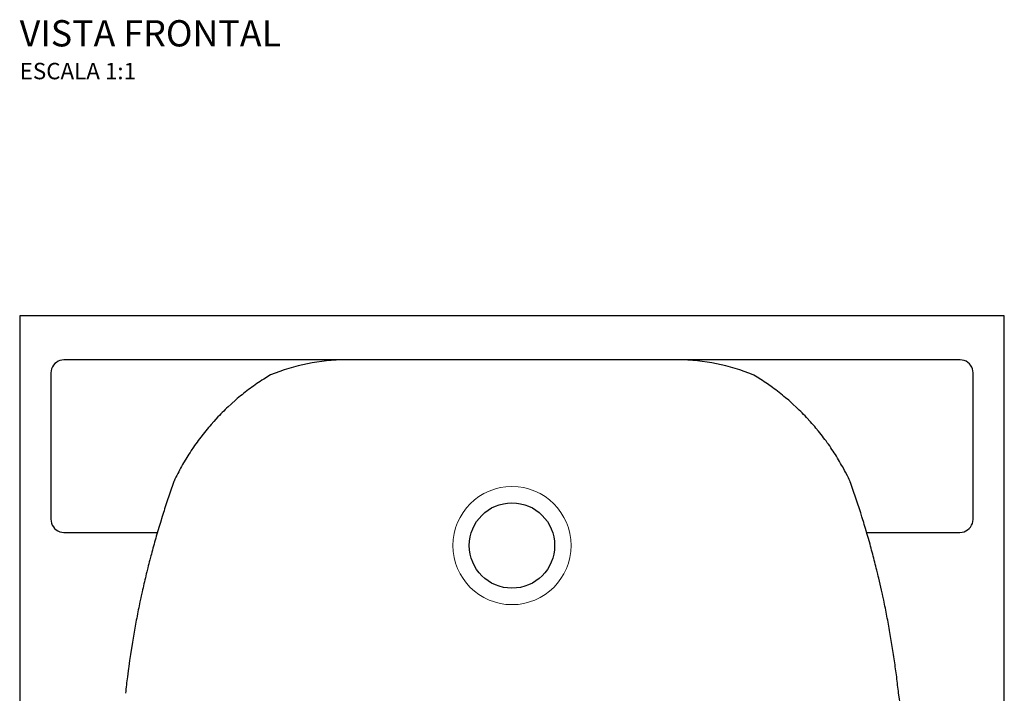
# Model space of a CAD drawing. Units: millimetres. Extents: x -2063 to 2199, y -556 to 1190.
# Drawn here: x -1363 to -763, y -230 to 180 of the extents above; entities that cross this region are included whole.
import ezdxf

# ---------------------------------------------------------------- set-up
doc = ezdxf.new("R2010")
doc.units = ezdxf.units.MM
doc.styles.add('Legenda', font='segoeui.ttf', dxfattribs={"height": 8})

# ---------------------------------------------------------------- blocks, each defined once
blk = doc.blocks.new('TQ.03_P')
at = {"lineweight": 30}
for p, q in [((300, 0), (-300, 0)), ((-300, 0), (-300, -329.09)), ((300, -329.38), (300, 0)), ((-155.48, -41.4), (-157.53, -42.84)), ((-154.44, -40.69), (-155.48, -41.4)), ((-153.42, -40), (-154.44, -40.69)), ((-152.36, -39.32), (-153.42, -40)), ((-151.32, -38.63), (-152.36, -39.32)), ((-150.26, -37.96), (-151.32, -38.63)), ((-148.14, -36.65), (-150.26, -37.96)), ((-147.07, -36), (-148.14, -36.65)), ((147.36, -36.18), (147.06, -36)), ((148.44, -36.83), (147.36, -36.18)), ((149.49, -37.48), (148.44, -36.83)), ((151.61, -38.82), (149.49, -37.48)), ((152.65, -39.49), (151.61, -38.82)), ((153.69, -40.2), (152.65, -39.49)), ((154.73, -40.89), (153.69, -40.2)), ((155.76, -41.59), (154.73, -40.89)), ((158.83, -43.76), (155.76, -41.59)), ((-163.52, -47.34), (-164.49, -48.14)), ((-162.54, -46.58), (-163.52, -47.34)), ((-161.55, -45.81), (-162.54, -46.58)), ((-160.54, -45.05), (-161.55, -45.81)), ((-159.55, -44.31), (-160.54, -45.05)), ((-158.53, -43.57), (-159.55, -44.31)), ((-157.53, -42.84), (-158.53, -43.57)), ((159.83, -44.52), (158.83, -43.76)), ((160.82, -45.26), (159.83, -44.52)), ((161.82, -46.02), (160.82, -45.26)), ((162.81, -46.78), (161.82, -46.02)), ((163.78, -47.55), (162.81, -46.78)), ((164.77, -48.35), (163.78, -47.55)), ((-171.14, -53.82), (-172.98, -55.51)), ((-168.34, -51.33), (-171.14, -53.82)), ((-167.39, -50.52), (-168.34, -51.33)), ((-166.43, -49.72), (-167.39, -50.52)), ((-165.46, -48.91), (-166.43, -49.72)), ((-164.49, -48.14), (-165.46, -48.91)), ((165.72, -49.14), (164.77, -48.35)), ((166.69, -49.94), (165.72, -49.14)), ((168.6, -51.56), (166.69, -49.94)), ((169.53, -52.37), (168.6, -51.56)), ((170.47, -53.2), (169.53, -52.37)), ((171.4, -54.05), (170.47, -53.2)), ((-177.44, -59.88), (-178.32, -60.78)), ((-176.58, -59), (-177.44, -59.88)), ((-175.68, -58.12), (-176.58, -59)), ((-174.79, -57.24), (-175.68, -58.12)), ((-173.89, -56.37), (-174.79, -57.24)), ((-172.98, -55.51), (-173.89, -56.37)), ((173.24, -55.74), (171.4, -54.05)), ((175.04, -57.47), (173.24, -55.74)), ((175.93, -58.35), (175.04, -57.47)), ((176.82, -59.23), (175.93, -58.35)), ((177.68, -60.13), (176.82, -59.23)), ((-181.73, -64.43), (-183.38, -66.3)), ((-179.19, -61.68), (-181.73, -64.43)), ((-178.32, -60.78), (-179.19, -61.68)), ((178.56, -61.03), (177.68, -60.13)), ((179.43, -61.93), (178.56, -61.03)), ((181.97, -64.68), (179.43, -61.93)), ((182.8, -65.62), (181.97, -64.68)), ((183.61, -66.55), (182.8, -65.62)), ((-187.41, -71.1), (-188.18, -72.07)), ((-185.82, -69.16), (-187.41, -71.1)), ((-185.02, -68.21), (-185.82, -69.16)), ((-184.21, -67.26), (-185.02, -68.21)), ((-183.38, -66.3), (-184.21, -67.26)), ((184.44, -67.5), (183.61, -66.55)), ((185.25, -68.46), (184.44, -67.5)), ((186.84, -70.4), (185.25, -68.46)), ((188.39, -72.34), (186.84, -70.4)), ((-191.94, -77.06), (-193.39, -79.11)), ((-191.2, -76.06), (-191.94, -77.06)), ((-190.46, -75.05), (-191.2, -76.06)), ((-189.7, -74.05), (-190.46, -75.05)), ((-188.18, -72.07), (-189.7, -74.05)), ((189.16, -73.32), (188.39, -72.34)), ((189.92, -74.33), (189.16, -73.32)), ((190.66, -75.32), (189.92, -74.33)), ((191.4, -76.32), (190.66, -75.32)), ((192.14, -77.35), (191.4, -76.32)), ((192.87, -78.35), (192.14, -77.35)), ((-196.17, -83.25), (-196.86, -84.3)), ((-195.5, -82.21), (-196.17, -83.25)), ((-194.09, -80.13), (-195.5, -82.21)), ((-193.39, -79.11), (-194.09, -80.13)), ((193.59, -79.37), (192.87, -78.35)), ((194.3, -80.42), (193.59, -79.37)), ((195, -81.44), (194.3, -80.42)), ((195.69, -82.48), (195, -81.44)), ((196.36, -83.54), (195.69, -82.48)), ((197.05, -84.6), (196.36, -83.54)), ((-200.11, -89.64), (-200.72, -90.73)), ((-198.84, -87.49), (-200.11, -89.64)), ((-198.18, -86.43), (-198.84, -87.49)), ((-197.53, -85.35), (-198.18, -86.43)), ((-196.86, -84.3), (-197.53, -85.35)), ((197.7, -85.65), (197.05, -84.6)), ((198.37, -86.71), (197.7, -85.65)), ((199.01, -87.79), (198.37, -86.71)), ((199.64, -88.85), (199.01, -87.79)), ((200.28, -89.94), (199.64, -88.85)), ((200.89, -91.02), (200.28, -89.94)), ((-203.12, -95.11), (-203.7, -96.22)), ((-202.54, -94.01), (-203.12, -95.11)), ((-201.94, -92.9), (-202.54, -94.01)), ((-201.34, -91.81), (-201.94, -92.9)), ((-200.72, -90.73), (-201.34, -91.81)), ((201.51, -92.11), (200.89, -91.02)), ((202.71, -94.3), (201.51, -92.11)), ((203.29, -95.41), (202.71, -94.3)), ((204.42, -97.63), (203.29, -95.41)), ((-206.07, -101), (-206.47, -102.18)), ((-205.91, -100.7), (-206.07, -101)), ((-205.38, -99.57), (-205.91, -100.7)), ((-204.83, -98.46), (-205.38, -99.57)), ((-204.27, -97.33), (-204.83, -98.46)), ((-203.7, -96.22), (-204.27, -97.33)), ((204.99, -98.76), (204.42, -97.63)), ((205.53, -99.87), (204.99, -98.76)), ((206.06, -101), (205.53, -99.87)), ((206.11, -101.12), (206.06, -101)), ((206.52, -102.3), (206.11, -101.12)), ((-208.13, -106.91), (-208.52, -108.09)), ((-207.71, -105.73), (-208.13, -106.91)), ((-206.9, -103.36), (-207.71, -105.73)), ((-206.47, -102.18), (-206.9, -103.36)), ((206.94, -103.49), (206.52, -102.3)), ((207.35, -104.67), (206.94, -103.49)), ((207.77, -105.85), (207.35, -104.67)), ((208.58, -108.21), (207.77, -105.85)), ((-210.12, -112.84), (-210.9, -115.2)), ((-209.72, -111.64), (-210.12, -112.84)), ((-209.33, -110.45), (-209.72, -111.64)), ((-208.52, -108.09), (-209.33, -110.45)), ((208.97, -109.4), (208.58, -108.21)), ((209.38, -110.58), (208.97, -109.4)), ((209.77, -111.78), (209.38, -110.58)), ((210.17, -112.96), (209.77, -111.78)), ((210.95, -115.32), (210.17, -112.96)), ((-212.44, -119.96), (-212.81, -121.16)), ((-212.05, -118.78), (-212.44, -119.96)), ((-211.68, -117.58), (-212.05, -118.78)), ((-211.29, -116.4), (-211.68, -117.58)), ((-210.9, -115.2), (-211.29, -116.4)), ((211.34, -116.52), (210.95, -115.32)), ((211.72, -117.7), (211.34, -116.52)), ((212.09, -118.9), (211.72, -117.7)), ((212.48, -120.08), (212.09, -118.9)), ((-214.29, -125.94), (-214.64, -127.12)), ((-213.18, -122.34), (-214.29, -125.94)), ((-212.81, -121.16), (-213.18, -122.34)), ((213.22, -122.48), (212.48, -120.08)), ((213.59, -123.67), (213.22, -122.48)), ((214.33, -126.06), (213.59, -123.67)), ((-215.01, -128.32), (-216.42, -133.12)), ((-214.64, -127.12), (-215.01, -128.32)), ((214.69, -127.26), (214.33, -126.06)), ((215.04, -128.45), (214.69, -127.26)), ((215.41, -129.64), (215.04, -128.45)), ((216.47, -133.24), (215.41, -129.64)), ((-217.8, -137.94), (-218.13, -139.13)), ((-217.44, -136.74), (-217.8, -137.94)), ((-217.11, -135.52), (-217.44, -136.74)), ((-216.76, -134.32), (-217.11, -135.52)), ((-216.42, -133.12), (-216.76, -134.32)), ((216.8, -134.44), (216.47, -133.24)), ((217.16, -135.66), (216.8, -134.44)), ((218.16, -139.26), (217.16, -135.66)), ((-219.44, -143.97), (-219.77, -145.17)), ((-219.12, -142.75), (-219.44, -143.97)), ((-218.79, -141.55), (-219.12, -142.75)), ((-218.45, -140.33), (-218.79, -141.55)), ((-218.13, -139.13), (-218.45, -140.33)), ((218.5, -140.48), (218.16, -139.26)), ((218.83, -141.67), (218.5, -140.48)), ((219.15, -142.87), (218.83, -141.67)), ((219.48, -144.09), (219.15, -142.87)), ((-220.73, -148.8), (-221.03, -150)), ((-220.09, -146.37), (-220.73, -148.8)), ((-219.77, -145.17), (-220.09, -146.37)), ((219.8, -145.29), (219.48, -144.09)), ((220.12, -146.51), (219.8, -145.29)), ((220.44, -147.71), (220.12, -146.51)), ((220.75, -148.92), (220.44, -147.71)), ((221.07, -150.12), (220.75, -148.92)), ((-221.96, -153.63), (-222.56, -156.07)), ((-221.64, -152.43), (-221.96, -153.63)), ((-221.34, -151.22), (-221.64, -152.43)), ((-221.03, -150), (-221.34, -151.22)), ((221.37, -151.34), (221.07, -150.12)), ((221.69, -152.56), (221.37, -151.34)), ((221.99, -153.77), (221.69, -152.56)), ((222.29, -154.97), (221.99, -153.77)), ((222.89, -157.41), (222.29, -154.97)), ((-223.72, -160.92), (-224.01, -162.14)), ((-223.42, -159.72), (-223.72, -160.92)), ((-223.14, -158.5), (-223.42, -159.72)), ((-222.84, -157.28), (-223.14, -158.5)), ((-222.56, -156.07), (-222.84, -157.28)), ((223.17, -158.63), (222.89, -157.41)), ((223.47, -159.84), (223.17, -158.63)), ((225.16, -167.14), (223.47, -159.84)), ((-225.12, -167.02), (-225.4, -168.24)), ((-224.85, -165.8), (-225.12, -167.02)), ((-224.29, -163.37), (-224.85, -165.8)), ((-224.01, -162.14), (-224.29, -163.37)), ((225.69, -169.58), (225.16, -167.14)), ((-226.19, -171.91), (-226.72, -174.34)), ((-225.93, -170.67), (-226.19, -171.91)), ((-225.4, -168.24), (-225.93, -170.67)), ((225.96, -170.81), (225.69, -169.58)), ((226.49, -173.25), (225.96, -170.81)), ((226.75, -174.48), (226.49, -173.25)), ((-227.73, -179.25), (-227.98, -180.46)), ((-227.48, -178.01), (-227.73, -179.25)), ((-227.22, -176.79), (-227.48, -178.01)), ((-226.97, -175.58), (-227.22, -176.79)), ((-226.72, -174.34), (-226.97, -175.58)), ((227, -175.7), (226.75, -174.48)), ((227.26, -176.92), (227, -175.7)), ((227.51, -178.15), (227.26, -176.92)), ((227.76, -179.37), (227.51, -178.15)), ((228, -180.6), (227.76, -179.37)), ((-228.93, -185.38), (-229.16, -186.6)), ((-228.68, -184.15), (-228.93, -185.38)), ((-228.45, -182.93), (-228.68, -184.15)), ((-228.2, -181.7), (-228.45, -182.93)), ((-227.98, -180.46), (-228.2, -181.7)), ((228.23, -181.82), (228, -180.6)), ((228.48, -183.06), (228.23, -181.82)), ((228.71, -184.27), (228.48, -183.06)), ((228.96, -185.51), (228.71, -184.27)), ((229.19, -186.74), (228.96, -185.51)), ((-230.06, -191.52), (-230.69, -195.23)), ((-229.83, -190.29), (-230.06, -191.52)), ((-229.62, -189.07), (-229.83, -190.29)), ((-229.16, -186.6), (-229.62, -189.07)), ((229.42, -187.96), (229.19, -186.74)), ((229.64, -189.19), (229.42, -187.96)), ((229.86, -190.43), (229.64, -189.19)), ((230.09, -191.66), (229.86, -190.43)), ((230.3, -192.88), (230.09, -191.66)), ((-230.9, -196.44), (-231.33, -198.91)), ((-230.69, -195.23), (-230.9, -196.44)), ((231.14, -197.82), (230.3, -192.88)), ((231.34, -199.05), (231.14, -197.82)), ((-231.33, -198.91), (-232.49, -206.32)), ((231.55, -200.29), (231.34, -199.05)), ((232.52, -206.46), (231.55, -200.29)), ((-232.86, -208.79), (-233.04, -210.04)), ((-232.67, -207.56), (-232.86, -208.79)), ((-232.49, -206.32), (-232.67, -207.56)), ((232.7, -207.7), (232.52, -206.46)), ((232.89, -208.93), (232.7, -207.7)), ((233.42, -212.64), (232.89, -208.93)), ((-233.73, -214.98), (-233.9, -216.23)), ((-233.57, -213.75), (-233.73, -214.98)), ((-233.04, -210.04), (-233.57, -213.75)), ((233.58, -213.87), (233.42, -212.64)), ((233.75, -215.12), (233.58, -213.87)), ((233.91, -216.36), (233.75, -215.12)), ((-234.54, -221.19), (-234.7, -222.42)), ((-234.38, -219.94), (-234.54, -221.19)), ((-233.9, -216.23), (-234.38, -219.94)), ((234.09, -217.59), (233.91, -216.36)), ((234.25, -218.83), (234.09, -217.59)), ((234.41, -220.08), (234.25, -218.83)), ((234.57, -221.31), (234.41, -220.08)), ((234.71, -222.55), (234.57, -221.31)), ((-235.28, -227.4), (-235.42, -228.63)), ((-235.14, -226.15), (-235.28, -227.4)), ((-234.98, -224.91), (-235.14, -226.15)), ((-234.84, -223.66), (-234.98, -224.91)), ((-234.7, -222.42), (-234.84, -223.66)), ((234.87, -223.8), (234.71, -222.55)), ((235.01, -225.04), (234.87, -223.8)), ((235.15, -226.29), (235.01, -225.04)), ((235.43, -228.76), (235.15, -226.29)), ((-235.54, -229.87), (-235.56, -230.01)), ((-235.42, -228.63), (-235.54, -229.87)), ((235.57, -230.01), (235.43, -228.76))]:
    blk.add_line(p, q, dxfattribs=at)
blk.add_lwpolyline([(216.11, -132.01), (273, -132.01), (274.23, -131.9), (275.45, -131.62), (276.61, -131.14), (277.67, -130.51), (278.62, -129.7), (279.43, -128.75), (280.09, -127.7), (280.58, -126.54), (280.88, -125.34), (281, -124.11), (281, -34.91), (280.9, -33.65), (280.62, -32.46), (280.14, -31.29), (279.49, -30.23), (278.69, -29.28), (277.74, -28.47), (276.68, -27.8), (275.54, -27.32), (274.34, -27.02), (273.08, -26.9), (-273, -26.9), (-274.25, -27), (-275.45, -27.29), (-276.61, -27.76), (-277.67, -28.42), (-278.62, -29.21), (-279.43, -30.16), (-280.1, -31.22), (-280.58, -32.37), (-280.9, -33.57), (-281, -34.82), (-281, -124), (-280.9, -125.25), (-280.62, -126.47), (-280.14, -127.62), (-279.49, -128.67), (-278.69, -129.63), (-277.74, -130.44), (-276.68, -131.11), (-275.54, -131.59), (-274.34, -131.9), (-273.1, -132.01), (-216.09, -132.01)], dxfattribs=at)
at = {"lineweight": 15}
blk.add_circle((0, -140.01), 36, dxfattribs=at)
at = {"lineweight": 30}
blk.add_circle((0, -140), 26, dxfattribs=at)
for centre, radius, start, end in [((-100.1, -152.54), 125.64, 90.54318, 111.94928), ((100.19, -152.07), 125.18, 68.01037, 89.48872), ((-1831.13, -537.94), 2089.52, 7.00947, 8.47439)]:
    blk.add_arc(centre, radius, start, end, dxfattribs=at)
blk = doc.blocks.new('2D_TQ.03')
blk.add_blockref('TQ.03_P', (0, 0))
at = {"style": 'Legenda'}
for s, height, p in [('VISTA FRONTAL', 16, (-300, 164)), ('ESCALA 1:1', 10, (-300, 144))]:
    blk.add_text(s, height=height, dxfattribs=at).set_placement(p)

msp = doc.modelspace()

# ---------------------------------------------------------------- block references
msp.add_blockref('2D_TQ.03', (-1063.44, 0))

doc.saveas('drawing.dxf')
